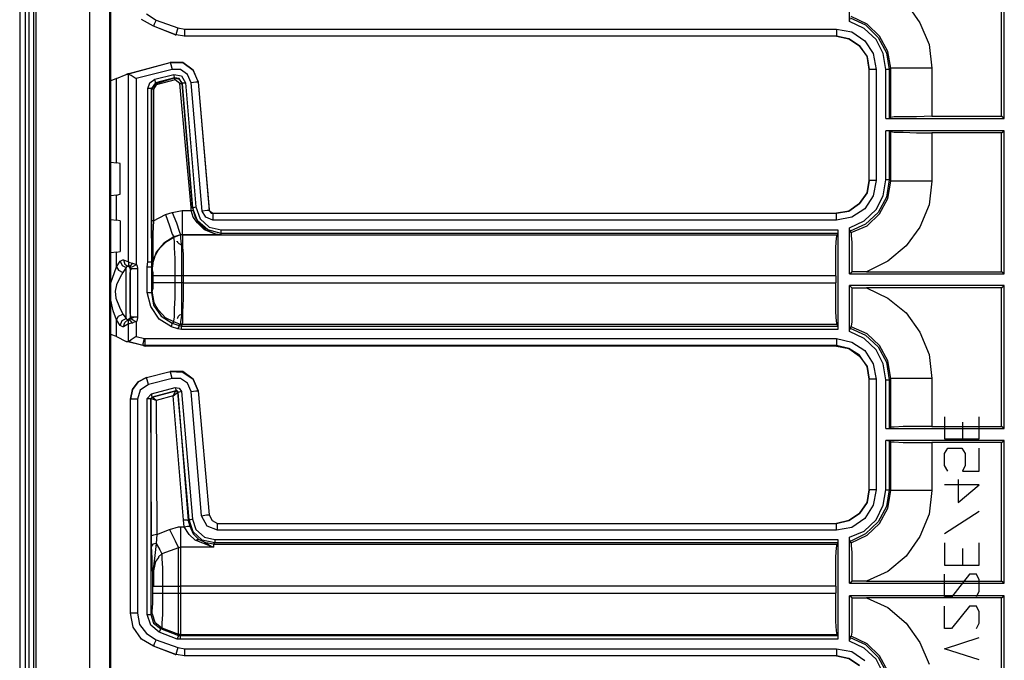
# Model space of a CAD drawing. Extents: x 74 to 114, y -35 to 79.
# Drawn here: x 102 to 108, y -14 to -11 of the extents above; entities that cross this region are included whole.
import ezdxf

# ---------------------------------------------------------------- set-up
doc = ezdxf.new("R2010")
doc.units = 0
doc.header["$MEASUREMENT"] = 0
doc.layers.add('3', color=3, linetype='CONTINUOUS')

msp = doc.modelspace()

# ---------------------------------------------------------------- linework, layer by layer
at = {"layer": '3'}
for p, q in [((102.3099, 6.2701), (102.3099, -35.2299)), ((102.3414, 6.2701), (102.3414, -35.2299)), ((102.3611, 6.2701), (102.3611, -35.2299)), ((102.3887, 6.2701), (102.3887, -35.2299)), ((102.4005, 6.2701), (102.4005, -35.2299)), ((102.7036, 6.2386), (102.7036, -35.2023)), ((102.8178, 6.1284), (102.8178, -35.0882)), ((102.8257, -35.0803), (102.8257, 6.1205)), ((106.9989, -10.6472), (106.9989, -10.3913)), ((107.8729, -11.1945), (107.8729, -10.3913)), ((107.8572, -11.1827), (107.8572, -10.4031)), ((107.3178, -10.5449), (107.3965, -10.6551)), ((103.0265, -10.6039), (103.0816, -10.6393)), ((107.0973, -10.663), (107.0068, -10.6197)), ((103.0658, -10.6748), (102.9989, -10.6354)), ((103.0698, -10.663), (103.0658, -10.6748)), ((103.1879, -10.722), (103.0658, -10.6748)), ((103.1918, -10.722), (103.0658, -10.6748)), ((103.0816, -10.6393), (103.0698, -10.663)), ((103.0816, -10.6393), (103.2036, -10.6827)), ((106.9989, -10.6393), (107.0028, -10.6354)), ((106.9989, -10.6472), (106.9989, -10.6393)), ((107.0816, -10.6866), (106.9989, -10.6472)), ((107.0028, -10.6275), (107.0894, -10.6669)), ((107.0894, -10.6669), (107.1603, -10.7378)), ((107.1682, -10.7299), (107.0973, -10.663)), ((107.3965, -10.6551), (107.4477, -10.7771)), ((103.1879, -10.722), (103.1918, -10.722)), ((103.1957, -10.7102), (103.1918, -10.722)), ((103.243, -10.7299), (103.1918, -10.722)), ((103.2036, -10.6827), (103.1957, -10.7102)), ((103.2036, -10.6827), (103.243, -10.6905)), ((106.9241, -10.7299), (103.2391, -10.7299)), ((103.243, -10.7299), (103.2391, -10.7299)), ((103.243, -10.7181), (103.243, -10.6905)), ((103.243, -10.6905), (106.9241, -10.6905)), ((103.243, -10.7299), (103.243, -10.7181)), ((106.9241, -10.7299), (103.243, -10.7299)), ((106.9241, -10.6905), (106.9241, -10.7181)), ((106.9241, -10.6905), (107.0107, -10.7063)), ((106.9241, -10.7181), (106.9241, -10.7299)), ((106.995, -10.7456), (106.9241, -10.7299)), ((106.9241, -10.7299), (106.995, -10.7456)), ((107.0107, -10.7063), (107.0855, -10.7575)), ((107.1485, -10.7496), (107.0816, -10.6866)), ((107.2154, -10.8165), (107.1682, -10.7299)), ((107.054, -10.785), (106.995, -10.7456)), ((106.995, -10.7456), (107.054, -10.785)), ((107.0973, -10.8441), (107.054, -10.785)), ((107.054, -10.785), (107.0973, -10.848)), ((107.0855, -10.7575), (107.1328, -10.8283)), ((107.1879, -10.8283), (107.1485, -10.7496)), ((107.1603, -10.7378), (107.2076, -10.8244)), ((107.4477, -10.7771), (107.4635, -10.911)), ((107.1091, -10.9189), (107.0973, -10.8441)), ((107.1328, -10.8283), (107.1485, -10.9189)), ((107.2036, -10.9189), (107.1879, -10.8283)), ((107.2076, -10.8244), (107.2233, -10.9189)), ((107.2312, -10.911), (107.2154, -10.8165)), ((102.9123, -10.9464), (103.1603, -10.8795)), ((102.9202, -10.9425), (103.1603, -10.8795)), ((103.1603, -10.8795), (103.1643, -10.8913)), ((103.2312, -10.8795), (103.1603, -10.8795)), ((103.1603, -10.8795), (103.2312, -10.8795)), ((103.1643, -10.8913), (103.1721, -10.9189)), ((103.2902, -10.9228), (103.2312, -10.8795)), ((103.2312, -10.8795), (103.2902, -10.9228)), ((107.0973, -10.848), (107.1091, -10.9189)), ((102.8572, -10.9701), (102.9123, -10.9464)), ((102.9202, -10.9425), (102.9123, -10.9464)), ((102.9241, -10.9425), (102.9202, -10.9425)), ((102.9241, -10.9425), (102.928, -10.9464)), ((102.9241, -12.0055), (102.9241, -10.9425)), ((102.928, -10.9464), (102.9398, -10.9504)), ((102.9398, -10.9504), (102.9517, -10.9582)), ((102.9517, -10.9582), (102.9674, -10.9701)), ((103.1721, -10.9189), (102.9674, -10.9701)), ((103.0737, -10.974), (103.18, -10.9464)), ((103.2194, -10.9189), (103.1721, -10.9189)), ((103.1839, -10.9622), (103.18, -10.9464)), ((103.18, -10.9464), (103.2233, -10.9543)), ((103.2587, -10.9464), (103.2194, -10.9189)), ((103.2233, -10.9543), (103.2469, -10.9937)), ((103.2784, -10.9937), (103.2587, -10.9464)), ((103.3178, -10.9858), (103.2902, -10.9228)), ((103.2902, -10.9228), (103.3178, -10.9897)), ((107.1091, -11.5449), (107.1091, -10.9189)), ((107.1091, -11.5449), (107.1091, -10.9189)), ((107.1209, -10.9189), (107.1091, -10.9189)), ((107.1485, -10.9189), (107.1209, -10.9189)), ((107.1485, -10.9189), (107.1485, -11.5449)), ((107.2154, -10.9189), (107.2036, -10.9189)), ((107.2036, -11.1945), (107.2036, -10.9189)), ((107.2233, -10.9189), (107.2154, -10.9189)), ((107.2312, -10.911), (107.2233, -10.9189)), ((107.2233, -10.9189), (107.2233, -11.1945)), ((107.2312, -11.1905), (107.2312, -10.911)), ((107.2509, -10.911), (107.2312, -10.911)), ((107.302, -10.911), (107.2509, -10.911)), ((107.3769, -10.911), (107.302, -10.911)), ((107.4635, -10.911), (107.3769, -10.911)), ((107.4635, -10.911), (107.4635, -11.1827)), ((102.8572, -10.9701), (102.8257, -10.9819)), ((102.8572, -11.4464), (102.8572, -10.9701)), ((102.9674, -10.9701), (102.9674, -12.0212)), ((103.0343, -11.0252), (103.0461, -10.9937)), ((103.0461, -10.9937), (103.0737, -10.974)), ((103.0776, -10.9937), (103.054, -11.0252)), ((103.054, -11.0291), (103.0816, -10.9976)), ((103.0816, -11.0055), (103.0658, -11.0291)), ((103.0776, -10.9897), (103.0737, -10.974)), ((103.1839, -10.9661), (103.0776, -10.9937)), ((103.0776, -10.9937), (103.0776, -10.9897)), ((103.0776, -10.9937), (103.0816, -10.9976)), ((103.0816, -10.9976), (103.1839, -10.9661)), ((103.1879, -10.9779), (103.0816, -11.0055)), ((103.0816, -11.0055), (103.0816, -10.9976)), ((103.1839, -10.9661), (103.1839, -10.9622)), ((103.1839, -10.9701), (103.1839, -10.9661)), ((103.1839, -10.9661), (103.2115, -10.974)), ((103.2115, -10.9701), (103.1839, -10.9661)), ((103.1879, -10.9779), (103.1839, -10.9701)), ((103.2154, -10.9976), (103.1879, -10.9779)), ((103.2272, -10.9976), (103.2115, -10.9701)), ((103.2115, -10.974), (103.2272, -10.9976)), ((103.2154, -10.9976), (103.2233, -10.9976)), ((103.2784, -11.6984), (103.2154, -10.9976)), ((103.2233, -10.9976), (103.2272, -10.9976)), ((103.2272, -10.9976), (103.2312, -10.9937)), ((103.2272, -10.9976), (103.2863, -11.6984)), ((103.2863, -11.6984), (103.2272, -10.9976)), ((103.2312, -10.9937), (103.2469, -10.9937)), ((103.2469, -10.9937), (103.306, -11.6945)), ((103.306, -10.9897), (103.2784, -10.9937)), ((103.3414, -11.7181), (103.2784, -10.9937)), ((103.3178, -10.9897), (103.306, -10.9897)), ((103.3178, -10.9858), (103.3178, -10.9897)), ((103.3178, -10.9897), (103.3808, -11.7141)), ((103.3178, -10.9897), (103.3808, -11.7102)), ((103.0501, -11.0252), (103.0343, -11.0252)), ((103.0343, -12.0055), (103.0343, -11.0252)), ((103.054, -11.0252), (103.0501, -11.0252)), ((103.054, -11.0252), (103.054, -12.0055)), ((103.054, -11.0291), (103.054, -11.0252)), ((103.058, -11.0291), (103.054, -11.0291)), ((103.054, -11.7732), (103.054, -11.0291)), ((103.0658, -11.0291), (103.058, -11.0291)), ((103.0658, -11.0291), (103.0658, -11.7732)), ((107.2036, -11.1945), (107.8729, -11.1945)), ((107.2036, -11.1945), (107.2233, -11.1945)), ((107.2233, -11.1945), (107.2312, -11.1905)), ((107.2509, -11.1866), (107.2312, -11.1905)), ((107.302, -11.1866), (107.2509, -11.1866)), ((107.3769, -11.1866), (107.302, -11.1866)), ((107.4635, -11.1827), (107.3769, -11.1866)), ((107.4635, -11.1827), (107.8572, -11.1827)), ((107.8729, -11.1945), (107.8572, -11.1827)), ((107.8729, -11.2653), (107.2036, -11.2653)), ((107.2233, -11.2653), (107.2036, -11.2653)), ((107.2036, -11.5409), (107.2036, -11.2653)), ((107.2312, -11.2693), (107.2233, -11.2653)), ((107.2233, -11.2653), (107.2233, -11.5409)), ((107.2312, -11.5488), (107.2312, -11.2693)), ((107.2312, -11.2693), (107.2509, -11.2732)), ((107.2509, -11.2732), (107.302, -11.2732)), ((107.302, -11.2732), (107.3769, -11.2771)), ((107.3769, -11.2771), (107.4635, -11.2771)), ((107.8572, -11.2771), (107.4635, -11.2771)), ((107.4635, -11.2771), (107.4635, -11.5488)), ((107.8572, -11.2771), (107.8729, -11.2653)), ((107.8572, -12.0606), (107.8572, -11.2771)), ((107.8729, -12.0724), (107.8729, -11.2653)), ((102.8257, -11.4425), (102.8572, -11.4464)), ((102.8769, -11.4504), (102.8572, -11.4464)), ((102.8769, -11.6236), (102.8769, -11.4504)), ((107.1091, -11.5449), (107.0973, -11.6157)), ((107.0973, -11.6157), (107.1091, -11.5449)), ((107.1209, -11.5449), (107.1091, -11.5449)), ((107.1485, -11.5449), (107.1209, -11.5449)), ((107.1485, -11.5449), (107.1328, -11.6315)), ((107.1879, -11.6315), (107.2036, -11.5409)), ((107.2154, -11.5409), (107.2036, -11.5409)), ((107.2233, -11.5409), (107.2076, -11.6393)), ((107.2233, -11.5409), (107.2154, -11.5409)), ((107.2154, -11.6472), (107.2312, -11.5488)), ((107.2233, -11.5409), (107.2312, -11.5488)), ((107.2509, -11.5488), (107.2312, -11.5488)), ((107.302, -11.5488), (107.2509, -11.5488)), ((107.3769, -11.5488), (107.302, -11.5488)), ((107.4635, -11.5488), (107.3769, -11.5488)), ((107.4635, -11.5488), (107.4477, -11.6827)), ((102.8572, -11.6275), (102.8769, -11.6236)), ((107.0973, -11.6157), (107.054, -11.6748)), ((107.054, -11.6748), (107.0973, -11.6157)), ((102.8572, -11.6275), (102.8257, -11.6315)), ((102.8572, -11.7693), (102.8572, -11.6275)), ((107.054, -11.6748), (106.995, -11.7181)), ((106.995, -11.7181), (107.054, -11.6748)), ((107.1328, -11.6315), (107.0855, -11.7063)), ((107.1485, -11.7102), (107.1879, -11.6315)), ((107.2076, -11.6393), (107.1603, -11.726)), ((107.1682, -11.7338), (107.2154, -11.6472)), ((103.0658, -11.7732), (103.1328, -11.7378)), ((103.1328, -11.7378), (103.1721, -11.726)), ((103.1328, -11.7378), (103.1564, -11.8008)), ((103.1721, -11.726), (103.2272, -11.7141)), ((103.1721, -11.726), (103.1957, -11.785)), ((103.2272, -11.7141), (103.2272, -11.7811)), ((103.2272, -11.7141), (103.2784, -11.7141)), ((103.2784, -11.6984), (103.2824, -11.6984)), ((103.2784, -11.7141), (103.2784, -11.6984)), ((103.2784, -11.7141), (103.2863, -11.7141)), ((103.2902, -11.7535), (103.2784, -11.7141)), ((103.2824, -11.6984), (103.2863, -11.6984)), ((103.2863, -11.6984), (103.2942, -11.6984)), ((103.3139, -11.7732), (103.2863, -11.6984)), ((103.2863, -11.6984), (103.2902, -11.7141)), ((103.2863, -11.7141), (103.2902, -11.7141)), ((103.2902, -11.7141), (103.302, -11.7535)), ((103.2942, -11.6984), (103.306, -11.6945)), ((103.306, -11.6945), (103.3296, -11.7614)), ((103.369, -11.7141), (103.3414, -11.7181)), ((103.3611, -11.7535), (103.3414, -11.7181)), ((103.3808, -11.7141), (103.369, -11.7141)), ((103.3808, -11.7141), (103.3808, -11.7102)), ((103.3808, -11.7102), (103.3808, -11.7141)), ((103.3808, -11.7141), (103.4005, -11.7299)), ((103.3808, -11.7141), (103.3847, -11.7181)), ((103.3847, -11.7181), (103.3887, -11.726)), ((103.3887, -11.726), (103.3926, -11.7299)), ((103.3926, -11.7299), (103.4005, -11.7299)), ((103.4005, -11.7299), (106.9241, -11.7299)), ((103.4005, -11.7299), (106.9241, -11.7299)), ((103.4005, -11.7299), (103.4005, -11.7417)), ((106.995, -11.7181), (106.9241, -11.7299)), ((106.9241, -11.7299), (106.995, -11.7181)), ((106.9241, -11.7417), (106.9241, -11.7299)), ((107.0855, -11.7063), (107.0107, -11.7535)), ((107.0816, -11.7732), (107.1485, -11.7102)), ((107.1603, -11.726), (107.0894, -11.7929)), ((107.0973, -11.8008), (107.1682, -11.7338)), ((107.4477, -11.6827), (107.3965, -11.8086)), ((102.8257, -11.7653), (102.8572, -11.7693)), ((102.8769, -11.7732), (102.8572, -11.7693)), ((102.8769, -11.7732), (102.8769, -11.9464)), ((103.058, -11.7732), (103.054, -11.7732)), ((103.054, -11.848), (103.054, -11.7732)), ((103.0658, -11.7732), (103.058, -11.7732)), ((103.0658, -11.7732), (103.0619, -11.8441)), ((103.1957, -11.785), (103.2115, -11.8323)), ((103.2272, -11.7811), (103.2272, -11.8323)), ((103.3139, -11.785), (103.2902, -11.7535)), ((103.302, -11.7535), (103.3217, -11.785)), ((103.3729, -11.8244), (103.3139, -11.7732)), ((103.3532, -11.8244), (103.3139, -11.785)), ((103.3217, -11.785), (103.3611, -11.8244)), ((103.3296, -11.7614), (103.3808, -11.8086)), ((103.4005, -11.7693), (103.3611, -11.7535)), ((103.4005, -11.7417), (103.4005, -11.7693)), ((106.9241, -11.7693), (103.4005, -11.7693)), ((106.9241, -11.7693), (106.9241, -11.7417)), ((107.0107, -11.7535), (106.9241, -11.7693)), ((106.9989, -11.8126), (107.0816, -11.7732)), ((107.0894, -11.7929), (107.0028, -11.8323)), ((103.058, -11.9425), (103.054, -11.848)), ((103.0619, -11.8441), (103.0619, -11.9386)), ((103.1564, -11.8008), (103.1721, -11.848)), ((103.1721, -11.848), (103.18, -11.8638)), ((103.2115, -11.8323), (103.2194, -11.8519)), ((103.2272, -11.8323), (103.2272, -11.8519)), ((103.4162, -11.848), (103.3532, -11.8244)), ((103.3611, -11.8244), (103.4202, -11.848)), ((103.4477, -11.8441), (103.3729, -11.8244)), ((103.3808, -11.8086), (103.4477, -11.8244)), ((103.4438, -11.8519), (103.4162, -11.848)), ((103.4202, -11.848), (103.4438, -11.8519)), ((103.4477, -11.8441), (103.4438, -11.8519)), ((103.4477, -11.8362), (103.4477, -11.8244)), ((103.4477, -11.8244), (106.932, -11.8244)), ((103.4477, -11.8441), (103.4477, -11.8362)), ((106.932, -11.8441), (103.4477, -11.8441)), ((106.932, -11.8441), (106.928, -11.8519)), ((106.932, -11.8244), (106.932, -11.8441)), ((106.932, -11.8244), (106.932, -12.3874)), ((106.9989, -11.8165), (106.9989, -11.8126)), ((106.9989, -12.0724), (106.9989, -11.8126)), ((106.9989, -11.8244), (106.9989, -11.8165)), ((107.0028, -11.8283), (106.9989, -11.8244)), ((107.0028, -11.8323), (107.0028, -11.8283)), ((107.0068, -11.8401), (107.0028, -11.8323)), ((107.0068, -11.8401), (107.0973, -11.8008)), ((107.0068, -11.8401), (107.0068, -11.8559)), ((107.3965, -11.8086), (107.3178, -11.9149)), ((103.1249, -11.8992), (103.0816, -11.9504)), ((103.1328, -11.8953), (103.0934, -11.9346)), ((103.18, -11.8638), (103.1249, -11.8992)), ((103.18, -11.8677), (103.1328, -11.8953)), ((103.2194, -11.8519), (103.18, -11.8638)), ((103.2194, -11.8519), (103.18, -11.8677)), ((103.18, -11.8677), (103.18, -11.8638)), ((103.1839, -11.8874), (103.18, -11.8677)), ((103.1839, -11.9267), (103.1839, -11.8874)), ((103.1997, -11.8913), (103.1997, -11.8874)), ((103.2036, -11.8913), (103.1997, -11.8913)), ((103.2036, -11.8953), (103.2036, -11.8913)), ((103.2115, -11.9031), (103.2036, -11.8953)), ((103.2194, -11.9071), (103.2115, -11.9031)), ((103.2272, -11.8519), (103.2194, -11.8519)), ((103.2272, -11.8519), (103.2194, -11.8519)), ((103.2233, -11.8519), (103.2194, -11.8519)), ((103.2194, -11.8519), (103.2194, -11.8716)), ((103.2194, -11.8716), (103.2233, -11.9228)), ((103.2272, -11.8519), (103.2233, -11.8519)), ((103.2272, -11.8519), (106.928, -11.8519)), ((103.2312, -11.8519), (103.2272, -11.8519)), ((103.4438, -11.8519), (103.2272, -11.8519)), ((103.2312, -11.8716), (103.2312, -11.8519)), ((103.2312, -11.9228), (103.2312, -11.8716)), ((106.9202, -11.9228), (106.9241, -11.8716)), ((106.9241, -11.8716), (106.928, -11.8519)), ((107.0068, -11.8559), (107.0107, -11.8953)), ((107.0107, -11.8953), (107.0107, -11.9543)), ((102.8572, -11.9504), (102.8257, -11.9543)), ((102.8572, -11.9504), (102.8769, -11.9464)), ((102.8572, -12.033), (102.8572, -11.9504)), ((103.058, -12.0055), (103.058, -11.9425)), ((103.0619, -11.9386), (103.0619, -12.0055)), ((103.0816, -11.9504), (103.0619, -12.0094)), ((103.0934, -11.9346), (103.0658, -11.9858)), ((103.1879, -11.9858), (103.1839, -11.9267)), ((103.2272, -11.911), (103.2194, -11.9071)), ((103.2233, -11.9228), (103.2233, -11.9622)), ((103.2312, -11.911), (103.2272, -11.911)), ((103.2351, -11.9622), (103.2312, -11.9228)), ((106.9202, -11.9976), (106.9202, -11.9228)), ((107.0107, -11.9543), (107.0107, -12.0291)), ((107.3178, -11.9149), (107.2154, -12.0016)), ((102.8572, -12.033), (102.8769, -12.0016)), ((102.8769, -12.0016), (102.8926, -11.9937)), ((102.8769, -12.0016), (102.8887, -12.0252)), ((102.8926, -11.9937), (102.8965, -11.9937)), ((102.8965, -11.9937), (102.9044, -12.0173)), ((102.8965, -11.9937), (102.9241, -12.0055)), ((102.9241, -12.0055), (102.9241, -12.0212)), ((102.9241, -12.0055), (102.932, -12.0094)), ((102.932, -12.0094), (102.9477, -12.0134)), ((102.9477, -12.0134), (102.9359, -12.0252)), ((102.9477, -12.0134), (102.9635, -12.0173)), ((103.0304, -12.033), (103.0343, -12.0055)), ((103.0343, -12.0055), (103.0383, -12.0055)), ((103.0383, -12.0055), (103.0461, -12.0055)), ((103.0461, -12.0055), (103.0501, -12.0055)), ((103.0501, -12.0055), (103.054, -12.0055)), ((103.054, -12.0055), (103.0619, -12.0134)), ((103.054, -12.0055), (103.054, -12.033)), ((103.0658, -11.9858), (103.058, -12.0409)), ((103.0619, -12.0094), (103.058, -12.0055)), ((103.0619, -12.0055), (103.0619, -12.0094)), ((103.0619, -12.0134), (103.0619, -12.0094)), ((103.0619, -12.0094), (103.0619, -12.0134)), ((103.1879, -12.0567), (103.1879, -11.9858)), ((103.2233, -11.9622), (103.2233, -12.0252)), ((103.2351, -12.0252), (103.2351, -11.9622)), ((106.9202, -12.0842), (106.9202, -11.9976)), ((107.2154, -12.0016), (107.0934, -12.0606)), ((102.8257, -12.1236), (102.8454, -12.0645)), ((102.8454, -12.0645), (102.8572, -12.033)), ((102.8572, -12.033), (102.869, -12.0527)), ((102.869, -12.0527), (102.8926, -12.0645)), ((102.8926, -12.0645), (102.8769, -12.0921)), ((102.8887, -12.0252), (102.9123, -12.037)), ((102.9123, -12.037), (102.8926, -12.0645)), ((102.9044, -12.0173), (102.9202, -12.0291)), ((102.9202, -12.0291), (102.9123, -12.037)), ((102.9123, -12.0803), (102.9123, -12.037)), ((102.932, -12.037), (102.9202, -12.0291)), ((102.932, -12.033), (102.9202, -12.0291)), ((102.9241, -12.0212), (102.932, -12.033)), ((102.9359, -12.0252), (102.932, -12.037)), ((102.932, -12.037), (102.932, -12.033)), ((102.9359, -12.0488), (102.932, -12.037)), ((102.9359, -12.0409), (102.932, -12.037)), ((102.9359, -12.037), (102.932, -12.037)), ((102.9359, -12.0488), (102.932, -12.0685)), ((102.932, -12.0685), (102.932, -12.1157)), ((102.9477, -12.033), (102.9359, -12.037)), ((102.9359, -12.0409), (102.9359, -12.037)), ((102.9359, -12.0488), (102.9359, -12.0409)), ((102.9398, -12.0449), (102.9359, -12.0409)), ((102.9477, -12.0449), (102.9359, -12.0488)), ((102.9359, -12.3165), (102.9359, -12.0488)), ((102.9477, -12.0449), (102.9398, -12.0449)), ((102.9674, -12.0212), (102.9477, -12.033)), ((102.9595, -12.0449), (102.9477, -12.0449)), ((102.9753, -12.0449), (102.9477, -12.0449)), ((102.9753, -12.0449), (102.9595, -12.0449)), ((102.9635, -12.0173), (102.9674, -12.0212)), ((102.9674, -12.0212), (102.9713, -12.0212)), ((102.9713, -12.0212), (102.9753, -12.0409)), ((102.9753, -12.0409), (102.9753, -12.0449)), ((102.9753, -12.0449), (102.9753, -12.3165)), ((103.0304, -12.033), (103.0461, -12.033)), ((103.0304, -12.1787), (103.0304, -12.033)), ((103.0461, -12.033), (103.054, -12.033)), ((103.054, -12.033), (103.054, -12.1787)), ((103.054, -12.033), (103.058, -12.0409)), ((103.058, -12.0409), (103.058, -12.0449)), ((103.058, -12.0449), (103.058, -12.0527)), ((103.058, -12.0527), (103.0619, -12.0645)), ((103.0619, -12.0645), (103.0619, -12.0803)), ((103.1879, -12.0842), (103.1879, -12.0567)), ((103.2233, -12.0252), (103.2233, -12.0842)), ((103.2351, -12.0842), (103.2351, -12.0252)), ((106.9989, -12.0724), (107.0107, -12.0606)), ((107.0107, -12.0291), (107.0107, -12.0606)), ((107.0934, -12.0606), (107.0107, -12.0606)), ((107.0934, -12.0606), (107.8572, -12.0606)), ((107.8729, -12.0724), (107.8572, -12.0606)), ((102.8257, -12.1433), (102.8257, -12.1236)), ((102.8769, -12.0921), (102.8572, -12.1354)), ((102.9123, -12.1433), (102.9123, -12.0803)), ((102.932, -12.1157), (102.932, -12.1827)), ((103.0619, -12.0803), (103.0619, -12.0842)), ((103.0619, -12.0842), (103.0619, -12.1236)), ((103.0698, -12.0842), (103.0619, -12.0842)), ((103.0698, -12.1236), (103.0619, -12.1236)), ((103.0619, -12.1236), (103.0619, -12.1393)), ((103.0973, -12.0842), (103.0698, -12.0842)), ((103.0973, -12.1236), (103.0698, -12.1236)), ((103.1367, -12.0842), (103.0973, -12.0842)), ((103.1367, -12.1236), (103.0973, -12.1236)), ((103.1879, -12.0842), (103.1367, -12.0842)), ((103.1879, -12.1236), (103.1367, -12.1236)), ((103.2233, -12.0842), (103.1879, -12.0842)), ((103.1879, -12.1236), (103.1879, -12.0842)), ((103.2233, -12.1236), (103.1879, -12.1236)), ((103.1879, -12.2102), (103.1879, -12.1236)), ((103.2233, -12.0842), (103.2233, -12.1236)), ((103.2351, -12.0842), (103.2233, -12.0842)), ((103.2351, -12.1236), (103.2233, -12.1236)), ((103.2233, -12.1236), (103.2233, -12.1354)), ((106.9202, -12.0842), (103.2351, -12.0842)), ((103.2351, -12.1236), (103.2351, -12.0842)), ((103.2351, -12.1236), (106.9202, -12.1236)), ((103.2351, -12.1354), (103.2351, -12.1236)), ((106.9202, -12.0842), (106.9202, -12.1236)), ((106.9202, -12.2141), (106.9202, -12.1236)), ((106.9989, -12.0724), (107.8729, -12.0724)), ((102.8572, -12.1354), (102.8493, -12.1708)), ((102.8493, -12.1708), (102.8532, -12.2102)), ((102.9123, -12.2181), (102.9123, -12.1433)), ((102.932, -12.1827), (102.932, -12.2456)), ((103.0304, -12.1787), (103.0461, -12.1787)), ((103.0501, -12.2575), (103.0304, -12.1787)), ((103.0461, -12.1787), (103.054, -12.1787)), ((103.058, -12.1708), (103.054, -12.1787)), ((103.054, -12.1787), (103.0658, -12.2496)), ((103.0619, -12.1551), (103.058, -12.1669)), ((103.058, -12.1669), (103.058, -12.1708)), ((103.0698, -12.2338), (103.058, -12.1708)), ((103.0619, -12.1393), (103.0619, -12.1433)), ((103.0619, -12.1433), (103.0619, -12.1551)), ((103.2233, -12.1354), (103.2233, -12.2102)), ((103.2351, -12.2141), (103.2351, -12.1354)), ((107.8729, -12.1393), (106.9989, -12.1393)), ((107.0107, -12.1512), (106.9989, -12.1393)), ((106.9989, -12.3992), (106.9989, -12.1393)), ((107.0107, -12.1512), (107.0934, -12.1512)), ((107.0107, -12.1512), (107.0107, -12.2299)), ((107.8572, -12.1512), (107.0934, -12.1512)), ((107.0934, -12.1512), (107.2154, -12.2102)), ((107.8572, -12.1512), (107.8729, -12.1393)), ((107.8572, -12.9346), (107.8572, -12.1512)), ((107.8729, -12.9464), (107.8729, -12.1393)), ((102.8375, -12.2811), (102.8257, -12.222)), ((102.8532, -12.2102), (102.8729, -12.2614)), ((102.9123, -12.285), (102.9123, -12.2181)), ((103.0816, -12.2575), (103.0698, -12.2338)), ((103.1839, -12.2693), (103.1879, -12.2102)), ((103.2233, -12.2102), (103.2233, -12.289)), ((103.2312, -12.289), (103.2351, -12.2141)), ((106.9202, -12.289), (106.9202, -12.2141)), ((107.0107, -12.2299), (107.0107, -12.2968)), ((107.2154, -12.2102), (107.3178, -12.2929)), ((102.8572, -12.3323), (102.8375, -12.2811)), ((102.8729, -12.2614), (102.8926, -12.3008)), ((102.9123, -12.3244), (102.9123, -12.285)), ((102.932, -12.2456), (102.932, -12.2929)), ((102.932, -12.2929), (102.9359, -12.3126)), ((103.0973, -12.3283), (103.0501, -12.2575)), ((103.0658, -12.2496), (103.1091, -12.3126)), ((103.0934, -12.2771), (103.0816, -12.2575)), ((103.1328, -12.3204), (103.0934, -12.2771)), ((103.1839, -12.3165), (103.1839, -12.2693)), ((103.2233, -12.289), (103.2233, -12.3086)), ((103.2312, -12.3126), (103.2312, -12.289)), ((106.9241, -12.3401), (106.9202, -12.289)), ((107.3178, -12.2929), (107.3965, -12.4031)), ((102.8572, -12.3323), (102.869, -12.3126)), ((102.8572, -12.4267), (102.8572, -12.3323)), ((102.8769, -12.3638), (102.8572, -12.3323)), ((102.869, -12.3126), (102.8926, -12.3008)), ((102.8769, -12.3638), (102.8887, -12.3362)), ((102.8887, -12.3362), (102.9123, -12.3244)), ((102.8926, -12.3008), (102.9123, -12.3244)), ((102.8965, -12.3716), (102.9044, -12.348)), ((102.9044, -12.348), (102.9202, -12.3323)), ((102.9123, -12.3244), (102.9202, -12.3323)), ((102.932, -12.3244), (102.9202, -12.3323)), ((102.9202, -12.3323), (102.932, -12.3283)), ((102.9241, -12.3401), (102.932, -12.3283)), ((102.9241, -12.3559), (102.9241, -12.3401)), ((102.9359, -12.3126), (102.932, -12.3244)), ((102.9359, -12.3204), (102.932, -12.3283)), ((102.932, -12.3283), (102.932, -12.3244)), ((102.932, -12.3244), (102.9359, -12.3244)), ((102.9359, -12.3362), (102.932, -12.3283)), ((102.9359, -12.3126), (102.9359, -12.3165)), ((102.9359, -12.3165), (102.9359, -12.3204)), ((102.9359, -12.3165), (102.9477, -12.3165)), ((102.9359, -12.3244), (102.9359, -12.3204)), ((102.9359, -12.3204), (102.9398, -12.3204)), ((102.9477, -12.3323), (102.9359, -12.3244)), ((102.9477, -12.3519), (102.9359, -12.3362)), ((102.9398, -12.3204), (102.9477, -12.3204)), ((102.9477, -12.3204), (102.9595, -12.3165)), ((102.9477, -12.3165), (102.9753, -12.3165)), ((102.9674, -12.3441), (102.9477, -12.3323)), ((102.9517, -12.348), (102.9477, -12.3519)), ((102.9674, -12.3441), (102.9517, -12.348)), ((102.9595, -12.3165), (102.9753, -12.3165)), ((102.9713, -12.3401), (102.9674, -12.3441)), ((102.9674, -12.3441), (102.9674, -12.4267)), ((102.9753, -12.3204), (102.9713, -12.3401)), ((102.9753, -12.3165), (102.9753, -12.3204)), ((103.1682, -12.3716), (103.0973, -12.3283)), ((103.1091, -12.3126), (103.1721, -12.3519)), ((103.18, -12.3441), (103.1328, -12.3204)), ((103.1721, -12.3519), (103.18, -12.3441)), ((103.18, -12.3401), (103.1839, -12.3165)), ((103.18, -12.3441), (103.18, -12.3401)), ((103.2194, -12.3598), (103.18, -12.3441)), ((103.1997, -12.3244), (103.2036, -12.3204)), ((103.2036, -12.3204), (103.2076, -12.3126)), ((103.2076, -12.3126), (103.2154, -12.3047)), ((103.2154, -12.3047), (103.2272, -12.3008)), ((103.2233, -12.3086), (103.2194, -12.3441)), ((103.2194, -12.3441), (103.2194, -12.3598)), ((103.2272, -12.3008), (103.2312, -12.3008)), ((103.2272, -12.3598), (103.2312, -12.348)), ((103.2312, -12.348), (103.2312, -12.3126)), ((106.928, -12.3598), (106.9241, -12.3401)), ((107.0107, -12.3441), (107.0068, -12.3677)), ((107.0107, -12.2968), (107.0107, -12.3441)), ((102.8926, -12.3716), (102.8769, -12.3638)), ((102.8965, -12.3716), (102.8926, -12.3716)), ((102.9241, -12.3559), (102.8965, -12.3716)), ((102.928, -12.3559), (102.9241, -12.3559)), ((102.9241, -12.4543), (102.9241, -12.3559)), ((102.9398, -12.3519), (102.928, -12.3559)), ((102.9477, -12.3519), (102.9398, -12.3519)), ((103.1682, -12.3716), (103.1721, -12.3559)), ((103.2036, -12.3834), (103.1682, -12.3716)), ((103.1721, -12.3519), (103.2115, -12.3638)), ((103.1721, -12.3559), (103.1721, -12.3519)), ((103.2036, -12.3834), (103.2115, -12.3716)), ((103.2233, -12.3874), (103.2036, -12.3834)), ((103.2194, -12.3598), (103.2115, -12.3638)), ((103.2115, -12.3638), (103.2233, -12.3677)), ((103.2115, -12.3716), (103.2115, -12.3638)), ((103.2272, -12.3598), (103.2194, -12.3598)), ((103.2233, -12.3598), (103.2194, -12.3598)), ((103.2233, -12.3677), (103.2272, -12.3598)), ((103.2272, -12.3598), (103.2233, -12.3598)), ((103.2233, -12.3716), (103.2233, -12.3677)), ((103.2233, -12.3677), (106.932, -12.3677)), ((103.2233, -12.3874), (103.2233, -12.3716)), ((106.932, -12.3874), (103.2233, -12.3874)), ((106.928, -12.3598), (103.2272, -12.3598)), ((106.932, -12.3677), (106.928, -12.3598)), ((106.932, -12.3677), (106.932, -12.3874)), ((106.9989, -12.3913), (107.0028, -12.3834)), ((106.9989, -12.3992), (106.9989, -12.3913)), ((107.0816, -12.4386), (106.9989, -12.3992)), ((107.0028, -12.3795), (107.0068, -12.3716)), ((107.0028, -12.3795), (107.0894, -12.4189)), ((107.0028, -12.3834), (107.0028, -12.3795)), ((107.0068, -12.3677), (107.0068, -12.3716)), ((107.0973, -12.411), (107.0068, -12.3716)), ((107.3965, -12.4031), (107.4477, -12.5291)), ((102.8572, -12.4267), (102.8257, -12.4149)), ((102.8572, -12.4267), (102.9123, -12.4543)), ((103.0068, -12.4779), (102.9123, -12.4543)), ((102.9123, -12.4543), (102.9202, -12.4543)), ((103.0068, -12.4779), (102.9202, -12.4543)), ((102.9202, -12.4543), (102.9241, -12.4543)), ((102.928, -12.4543), (102.9241, -12.4543)), ((102.9398, -12.4464), (102.928, -12.4543)), ((102.9517, -12.4386), (102.9398, -12.4464)), ((102.9674, -12.4267), (102.9517, -12.4386)), ((102.9674, -12.4267), (103.0146, -12.4386)), ((103.0068, -12.4661), (103.0146, -12.4386)), ((103.0146, -12.4386), (103.0186, -12.4386)), ((103.0186, -12.4661), (103.0186, -12.4386)), ((103.0186, -12.4386), (106.9241, -12.4386)), ((106.9241, -12.4386), (106.9241, -12.4661)), ((106.9241, -12.4386), (107.0107, -12.4582)), ((107.0107, -12.4582), (107.0855, -12.5055)), ((107.1485, -12.5016), (107.0816, -12.4386)), ((107.0894, -12.4189), (107.1603, -12.4858)), ((107.1682, -12.4779), (107.0973, -12.411)), ((103.0068, -12.4779), (103.0068, -12.4661)), ((103.0068, -12.4779), (103.0186, -12.4819)), ((103.0186, -12.4779), (103.0068, -12.4779)), ((103.0186, -12.4779), (103.0186, -12.4661)), ((106.9241, -12.4779), (103.0186, -12.4779)), ((103.0186, -12.4779), (103.0186, -12.4819)), ((103.2272, -12.4819), (103.0186, -12.4819)), ((106.9241, -12.4819), (103.2272, -12.4819)), ((106.9241, -12.4661), (106.9241, -12.4779)), ((106.995, -12.4937), (106.9241, -12.4779)), ((106.9241, -12.4819), (106.9241, -12.4779)), ((106.9241, -12.4819), (106.995, -12.4937)), ((106.995, -12.4937), (107.054, -12.537)), ((107.054, -12.533), (106.995, -12.4937)), ((107.0855, -12.5055), (107.1328, -12.5803)), ((107.1879, -12.5803), (107.1485, -12.5016)), ((107.1603, -12.4858), (107.2076, -12.5724)), ((107.2154, -12.5645), (107.1682, -12.4779)), ((107.0973, -12.596), (107.054, -12.533)), ((107.054, -12.537), (107.0973, -12.596)), ((107.2312, -12.663), (107.2154, -12.5645)), ((107.4477, -12.5291), (107.4635, -12.663)), ((103.0265, -12.659), (103.1603, -12.6236)), ((103.0265, -12.659), (103.1603, -12.6236)), ((103.1643, -12.6354), (103.1603, -12.6236)), ((103.2312, -12.6236), (103.1603, -12.6236)), ((103.1603, -12.6236), (103.2312, -12.6275)), ((103.2902, -12.6669), (103.2312, -12.6236)), ((103.2312, -12.6275), (103.2902, -12.6669)), ((107.0973, -12.596), (107.1091, -12.6669)), ((107.1091, -12.6669), (107.0973, -12.596)), ((107.1328, -12.5803), (107.1485, -12.6669)), ((107.2036, -12.6708), (107.1879, -12.5803)), ((107.2076, -12.5724), (107.2233, -12.6708)), ((102.9792, -12.6827), (102.9477, -12.726)), ((102.9477, -12.726), (102.9792, -12.6827)), ((103.0265, -12.659), (102.9792, -12.6827)), ((102.9792, -12.6827), (103.0265, -12.659)), ((103.0304, -12.6708), (103.0265, -12.659)), ((103.0383, -12.6984), (103.0304, -12.6708)), ((103.1721, -12.663), (103.0383, -12.6984)), ((103.1721, -12.663), (103.1643, -12.6354)), ((103.2194, -12.663), (103.1721, -12.663)), ((103.2587, -12.6905), (103.2194, -12.663)), ((103.2902, -12.6669), (103.3178, -12.7338)), ((103.3178, -12.7338), (103.2902, -12.6669)), ((107.1091, -13.2929), (107.1091, -12.6669)), ((107.1091, -13.2929), (107.1091, -12.6669)), ((107.1209, -12.6669), (107.1091, -12.6669)), ((107.1485, -12.6669), (107.1209, -12.6669)), ((107.1485, -12.6669), (107.1485, -13.2929)), ((107.2036, -12.6708), (107.2154, -12.6708)), ((107.2036, -12.9464), (107.2036, -12.6708)), ((107.2154, -12.6708), (107.2233, -12.6708)), ((107.2312, -12.663), (107.2233, -12.6708)), ((107.2233, -12.6708), (107.2233, -12.9464)), ((107.2312, -12.9386), (107.2312, -12.663)), ((107.2509, -12.663), (107.2312, -12.663)), ((107.302, -12.663), (107.2509, -12.663)), ((107.3769, -12.663), (107.302, -12.663)), ((107.4635, -12.663), (107.3769, -12.663)), ((107.4635, -12.663), (107.4635, -12.9346)), ((102.9477, -12.726), (102.9359, -12.7811)), ((102.9359, -12.7811), (102.9477, -12.726)), ((102.991, -12.7299), (102.9753, -12.7811)), ((103.0383, -12.6984), (102.991, -12.7299)), ((103.054, -12.7496), (103.1879, -12.7141)), ((103.058, -12.7693), (103.1918, -12.7338)), ((103.1918, -12.7338), (103.058, -12.7693)), ((103.1761, -12.7614), (103.1918, -12.7338)), ((103.1879, -12.7141), (103.1918, -12.726)), ((103.1879, -12.7141), (103.2115, -12.7181)), ((103.1918, -12.726), (103.1918, -12.7338)), ((103.1997, -12.7338), (103.1918, -12.7338)), ((103.1918, -12.7338), (103.1997, -12.7338)), ((103.2036, -12.7417), (103.1918, -12.7338)), ((103.2036, -12.7417), (103.1997, -12.7338)), ((103.1997, -12.7338), (103.2036, -12.7417)), ((103.2115, -12.7181), (103.2233, -12.7378)), ((103.2233, -12.7378), (103.2115, -12.7417)), ((103.2233, -12.7378), (103.2863, -13.4582)), ((103.2784, -12.7378), (103.2587, -12.6905)), ((103.2784, -12.7378), (103.306, -12.7338)), ((103.3375, -13.4386), (103.2784, -12.7378)), ((103.306, -12.7338), (103.3178, -12.7338)), ((103.3178, -12.7338), (103.3808, -13.4346)), ((103.3178, -12.7338), (103.3808, -13.4346)), ((102.9359, -13.9897), (102.9359, -12.7811)), ((102.9359, -13.9897), (102.9359, -12.7811)), ((102.9477, -12.7811), (102.9359, -12.7811)), ((102.9753, -12.7811), (102.9477, -12.7811)), ((102.9753, -12.7811), (102.9753, -13.9897)), ((103.0304, -12.7771), (103.054, -12.7496)), ((103.0304, -12.7771), (103.0422, -12.7771)), ((103.0304, -13.9976), (103.0304, -12.7771)), ((103.0422, -12.7771), (103.0501, -12.7771)), ((103.058, -12.7693), (103.0501, -12.7771)), ((103.054, -12.7732), (103.0501, -12.7771)), ((103.0501, -12.7771), (103.054, -12.7732)), ((103.0816, -12.789), (103.0501, -12.7771)), ((103.054, -13.5527), (103.0501, -12.7771)), ((103.0501, -12.7771), (103.0501, -13.9976)), ((103.054, -12.7496), (103.054, -12.7614)), ((103.054, -12.7614), (103.058, -12.7693)), ((103.058, -12.7693), (103.054, -12.7732)), ((103.054, -12.7732), (103.058, -12.7693)), ((103.0816, -12.789), (103.058, -12.7693)), ((103.1761, -12.7614), (103.0816, -12.789)), ((103.0816, -12.789), (103.0855, -13.5449)), ((103.1761, -12.7614), (103.2036, -12.7417)), ((103.2351, -13.4622), (103.1761, -12.7614)), ((103.2115, -12.7417), (103.2036, -12.7417)), ((103.2036, -12.7417), (103.2627, -13.4661)), ((103.2666, -13.4622), (103.2036, -12.7417)), ((107.5343, -12.8795), (107.5343, -13.0055)), ((107.7312, -13.0055), (107.7312, -12.8795)), ((107.2036, -12.9464), (107.8729, -12.9464)), ((107.2036, -12.9464), (107.2233, -12.9464)), ((107.2233, -12.9464), (107.2312, -12.9386)), ((107.2509, -12.9386), (107.2312, -12.9386)), ((107.302, -12.9346), (107.2509, -12.9386)), ((107.3769, -12.9346), (107.302, -12.9346)), ((107.4635, -12.9346), (107.3769, -12.9346)), ((107.4635, -12.9346), (107.8572, -12.9346)), ((107.6367, -12.911), (107.6367, -13.0055)), ((107.8729, -12.9464), (107.8572, -12.9346)), ((107.8729, -13.0134), (107.2036, -13.0134)), ((107.2233, -13.0173), (107.2036, -13.0134)), ((107.2036, -13.2929), (107.2036, -13.0134)), ((107.2312, -13.0212), (107.2233, -13.0173)), ((107.2233, -13.0173), (107.2233, -13.2929)), ((107.5343, -13.0055), (107.7312, -13.0055)), ((107.8572, -13.0252), (107.8729, -13.0134)), ((107.8729, -13.8204), (107.8729, -13.0134)), ((107.2312, -13.2968), (107.2312, -13.0212)), ((107.2312, -13.0212), (107.2509, -13.0212)), ((107.2509, -13.0212), (107.302, -13.0252)), ((107.302, -13.0252), (107.3769, -13.0252)), ((107.3769, -13.0252), (107.4635, -13.0252)), ((107.8572, -13.0252), (107.4635, -13.0252)), ((107.4635, -13.0252), (107.4635, -13.2968)), ((107.5343, -13.0882), (107.554, -13.0567)), ((107.554, -13.0567), (107.6328, -13.0567)), ((107.6328, -13.0567), (107.6524, -13.0882)), ((107.7312, -13.1866), (107.7312, -13.0567)), ((107.8572, -13.8086), (107.8572, -13.0252)), ((107.5343, -13.1551), (107.5343, -13.0882)), ((107.6524, -13.0882), (107.6524, -13.1551)), ((107.554, -13.1866), (107.5343, -13.1551)), ((107.6524, -13.1551), (107.6367, -13.1866)), ((107.6131, -13.2338), (107.6131, -13.3638)), ((107.6367, -13.1866), (107.7312, -13.1866)), ((107.0973, -13.3638), (107.1091, -13.2929)), ((107.1091, -13.2929), (107.0973, -13.3638)), ((107.1209, -13.2929), (107.1091, -13.2929)), ((107.1485, -13.2929), (107.1209, -13.2929)), ((107.1485, -13.2929), (107.1328, -13.3795)), ((107.1879, -13.3795), (107.2036, -13.2929)), ((107.2036, -13.2929), (107.2154, -13.2929)), ((107.2233, -13.2929), (107.2076, -13.3874)), ((107.2154, -13.2929), (107.2233, -13.2929)), ((107.2233, -13.2929), (107.2312, -13.2968)), ((107.7312, -13.2653), (107.5343, -13.2653)), ((107.6131, -13.3638), (107.7312, -13.2653)), ((107.2154, -13.3953), (107.2312, -13.2968)), ((107.2509, -13.2968), (107.2312, -13.2968)), ((107.302, -13.2968), (107.2509, -13.2968)), ((107.3769, -13.2968), (107.302, -13.2968)), ((107.4635, -13.2968), (107.3769, -13.2968)), ((107.4635, -13.2968), (107.4477, -13.4307)), ((107.054, -13.4267), (107.0973, -13.3638)), ((107.0973, -13.3638), (107.054, -13.4267)), ((107.1328, -13.3795), (107.0855, -13.4543)), ((107.1485, -13.4622), (107.1879, -13.3795)), ((107.2076, -13.3874), (107.1603, -13.474)), ((107.1682, -13.4819), (107.2154, -13.3953)), ((103.2351, -13.4622), (103.2548, -13.4622)), ((103.2391, -13.5016), (103.2351, -13.4622)), ((103.2548, -13.4622), (103.2627, -13.4661)), ((103.2627, -13.4661), (103.2666, -13.4622)), ((103.2902, -13.5291), (103.2666, -13.4622)), ((103.2745, -13.4622), (103.2666, -13.4622)), ((103.2863, -13.4582), (103.2745, -13.4622)), ((103.2863, -13.4582), (103.306, -13.5173)), ((103.3375, -13.4386), (103.365, -13.4346)), ((103.369, -13.4976), (103.3375, -13.4386)), ((103.365, -13.4346), (103.3808, -13.4346)), ((103.3808, -13.4346), (103.3965, -13.4661)), ((103.3808, -13.4346), (103.3965, -13.4661)), ((107.054, -13.4267), (106.995, -13.4661)), ((106.995, -13.4661), (107.054, -13.4267)), ((107.0855, -13.4543), (107.0107, -13.5055)), ((107.0816, -13.5252), (107.1485, -13.4622)), ((107.4477, -13.4307), (107.3965, -13.5567)), ((107.7312, -13.4149), (107.5343, -13.5409)), ((103.0855, -13.5449), (103.1564, -13.5173)), ((103.1564, -13.5173), (103.2076, -13.5016)), ((103.1564, -13.5173), (103.1879, -13.5803)), ((103.2076, -13.5016), (103.2194, -13.5016)), ((103.2194, -13.5016), (103.2194, -13.5724)), ((103.2194, -13.5016), (103.2391, -13.5016)), ((103.2391, -13.5016), (103.2587, -13.4976)), ((103.2666, -13.5449), (103.2391, -13.5016)), ((103.2587, -13.4976), (103.2706, -13.4976)), ((103.2627, -13.4661), (103.2706, -13.4976)), ((103.2706, -13.4976), (103.2902, -13.5409)), ((103.306, -13.5173), (103.3532, -13.5606)), ((103.428, -13.5212), (103.369, -13.4976)), ((103.3965, -13.4661), (103.428, -13.4819)), ((103.3965, -13.4661), (103.428, -13.4819)), ((103.428, -13.4819), (106.9241, -13.4819)), ((103.428, -13.4819), (106.9241, -13.4819)), ((103.428, -13.4937), (103.428, -13.4819)), ((103.428, -13.5212), (103.428, -13.4937)), ((106.995, -13.4661), (106.9241, -13.4819)), ((106.9241, -13.4819), (106.995, -13.4661)), ((106.9241, -13.4937), (106.9241, -13.4819)), ((106.9241, -13.5212), (106.9241, -13.4937)), ((107.0107, -13.5055), (106.9241, -13.5212)), ((107.1603, -13.474), (107.0894, -13.5409)), ((107.0973, -13.5488), (107.1682, -13.4819)), ((103.0658, -13.5488), (103.054, -13.5527)), ((103.054, -13.6118), (103.054, -13.5527)), ((103.0855, -13.5449), (103.0658, -13.5488)), ((103.0855, -13.5449), (103.0816, -13.596)), ((103.2194, -13.5724), (103.2194, -13.6157)), ((103.302, -13.5764), (103.2666, -13.5449)), ((103.3414, -13.5764), (103.2902, -13.5291)), ((103.2902, -13.5409), (103.3217, -13.5724)), ((103.302, -13.5764), (103.3139, -13.5724)), ((103.3139, -13.5724), (103.3217, -13.5724)), ((103.3611, -13.5921), (103.3217, -13.5724)), ((103.3532, -13.5606), (103.4123, -13.5724)), ((103.4123, -13.5724), (103.4123, -13.5882)), ((103.4123, -13.5724), (106.932, -13.5724)), ((106.9241, -13.5212), (103.428, -13.5212)), ((106.932, -13.5724), (106.932, -13.5921)), ((106.932, -13.5724), (106.932, -14.1354)), ((106.9989, -13.5606), (107.0816, -13.5252)), ((106.9989, -13.5685), (106.9989, -13.5606)), ((106.9989, -13.8204), (106.9989, -13.5606)), ((106.9989, -13.5724), (106.9989, -13.5685)), ((107.0028, -13.5803), (106.9989, -13.5724)), ((107.0894, -13.5409), (107.0028, -13.5842)), ((107.0068, -13.5921), (107.0973, -13.5488)), ((107.3965, -13.5567), (107.3178, -13.6669)), ((103.0619, -13.6), (103.054, -13.6118)), ((103.058, -13.6787), (103.054, -13.6118)), ((103.0816, -13.596), (103.0619, -13.6)), ((103.0816, -13.596), (103.0737, -13.663)), ((103.0816, -13.596), (103.1013, -13.6315)), ((103.2076, -13.6197), (103.1131, -13.6551)), ((103.1879, -13.5803), (103.2076, -13.6197)), ((103.2115, -13.6197), (103.2076, -13.6197)), ((103.2076, -13.6708), (103.2076, -13.6197)), ((103.2194, -13.6157), (103.2115, -13.6197)), ((103.4044, -13.6157), (103.2194, -13.6157)), ((103.2194, -13.6157), (103.2194, -13.6669)), ((103.3887, -13.6118), (103.302, -13.5764)), ((103.4123, -13.5921), (103.3414, -13.5764)), ((103.3532, -13.5882), (103.3926, -13.6118)), ((103.4044, -13.6), (103.3611, -13.5921)), ((103.4044, -13.6157), (103.3887, -13.6118)), ((103.3926, -13.6118), (103.4044, -13.6157)), ((103.4123, -13.5921), (103.4044, -13.6)), ((103.4044, -13.6), (106.928, -13.6)), ((103.4044, -13.6), (103.4044, -13.6157)), ((103.4123, -13.5882), (103.4123, -13.5921)), ((106.932, -13.5921), (103.4123, -13.5921)), ((106.9202, -13.6708), (106.9241, -13.6197)), ((106.9241, -13.6197), (106.928, -13.6)), ((106.932, -13.5921), (106.928, -13.6)), ((107.0028, -13.5842), (107.0028, -13.5803)), ((107.0068, -13.5921), (107.0028, -13.5842)), ((107.0068, -13.5921), (107.0068, -13.6078)), ((107.0068, -13.6078), (107.0107, -13.6472)), ((107.5343, -13.5921), (107.5343, -13.7181)), ((107.6367, -13.6236), (107.6367, -13.7181)), ((107.7312, -13.7181), (107.7312, -13.5921)), ((103.058, -13.7181), (103.058, -13.6787)), ((103.0737, -13.663), (103.0619, -13.7575)), ((103.0934, -13.6748), (103.0776, -13.6984)), ((103.1131, -13.6551), (103.0934, -13.6708)), ((103.0934, -13.6708), (103.0934, -13.6748)), ((103.1013, -13.6315), (103.1131, -13.6551)), ((103.1131, -13.6551), (103.1131, -13.6827)), ((103.1131, -13.6827), (103.117, -13.7338)), ((103.2076, -13.7456), (103.2076, -13.6708)), ((103.2194, -13.6669), (103.2194, -13.7456)), ((106.9202, -13.7456), (106.9202, -13.6708)), ((107.0107, -13.6472), (107.0107, -13.7063)), ((107.3178, -13.6669), (107.2154, -13.7535)), ((103.0619, -13.7653), (103.058, -13.7181)), ((103.0776, -13.6984), (103.0658, -13.7496)), ((103.117, -13.7338), (103.117, -13.7968)), ((107.0107, -13.7063), (107.0107, -13.7811)), ((107.5343, -13.7181), (107.7312, -13.7181)), ((103.0619, -13.7575), (103.0619, -13.7811)), ((103.0619, -13.785), (103.0619, -13.7653)), ((103.0619, -13.7811), (103.0619, -13.785)), ((103.0619, -13.7811), (103.0658, -13.8283)), ((103.0619, -13.8756), (103.0619, -13.785)), ((103.0619, -13.8086), (103.0619, -13.785)), ((103.0658, -13.7496), (103.0658, -13.8362)), ((103.2076, -13.8362), (103.2076, -13.7456)), ((103.2194, -13.7456), (103.2194, -13.8362)), ((106.9202, -13.8362), (106.9202, -13.7456)), ((107.0107, -13.7811), (107.0107, -13.8086)), ((107.2154, -13.7535), (107.0934, -13.8086)), ((107.5343, -13.8953), (107.5343, -13.7693)), ((107.6761, -13.7693), (107.5737, -13.8992)), ((107.7154, -13.7693), (107.6761, -13.7693)), ((107.7312, -13.8008), (107.7154, -13.7693)), ((103.0658, -13.8323), (103.0619, -13.8086)), ((103.0658, -13.8283), (103.0658, -13.8323)), ((103.0658, -13.8323), (103.0658, -13.8362)), ((103.0658, -13.8362), (103.0658, -13.8323)), ((103.0658, -13.8362), (103.0855, -13.8362)), ((103.0855, -13.8362), (103.117, -13.8362)), ((103.117, -13.7968), (103.117, -13.8362)), ((103.117, -13.8362), (103.2076, -13.8362)), ((103.117, -13.8362), (103.117, -13.8756)), ((103.2076, -13.8756), (103.2076, -13.8362)), ((103.2076, -13.8362), (103.2154, -13.8362)), ((103.2154, -13.8362), (103.2194, -13.8362)), ((106.9202, -13.8362), (103.2194, -13.8362)), ((103.2194, -13.8362), (103.2194, -13.8756)), ((106.9202, -13.8362), (106.9202, -13.8756)), ((106.9989, -13.8204), (107.0107, -13.8086)), ((106.9989, -13.8204), (107.8729, -13.8204)), ((107.0934, -13.8086), (107.0107, -13.8086)), ((107.0934, -13.8086), (107.8572, -13.8086)), ((107.7312, -13.8677), (107.7312, -13.8008)), ((107.8729, -13.8204), (107.8572, -13.8086)), ((103.0619, -13.8756), (103.0776, -13.8756)), ((103.0619, -13.9346), (103.0619, -13.8756)), ((103.0776, -13.8756), (103.117, -13.8756)), ((103.117, -13.8756), (103.2076, -13.8756)), ((103.117, -13.8756), (103.117, -13.9425)), ((103.2076, -13.8756), (103.2154, -13.8756)), ((103.2076, -13.9622), (103.2076, -13.8756)), ((103.2154, -13.8756), (103.2194, -13.8756)), ((103.2194, -13.8756), (106.9202, -13.8756)), ((103.2194, -13.8756), (103.2194, -13.9622)), ((106.9202, -13.9622), (106.9202, -13.8756)), ((107.8729, -13.8913), (106.9989, -13.8913)), ((107.0107, -13.9031), (106.9989, -13.8913)), ((106.9989, -14.1472), (106.9989, -13.8913)), ((107.0107, -13.9031), (107.0934, -13.9031)), ((107.0107, -13.9031), (107.0107, -13.9819)), ((107.8572, -13.9031), (107.0934, -13.9031)), ((107.0934, -13.9031), (107.2154, -13.9582)), ((107.5737, -13.8992), (107.5343, -13.8953)), ((107.7154, -13.8953), (107.7312, -13.8677)), ((107.8572, -13.9031), (107.8729, -13.8913)), ((107.8572, -14.6827), (107.8572, -13.9031)), ((107.8729, -14.6945), (107.8729, -13.8913)), ((103.058, -13.9779), (103.0619, -13.9346)), ((103.117, -13.9425), (103.117, -13.9976)), ((103.2076, -14.037), (103.2076, -13.9622)), ((103.2194, -13.9622), (103.2194, -14.037)), ((106.9202, -14.037), (106.9202, -13.9622)), ((107.2154, -13.9582), (107.3178, -14.0449)), ((107.5343, -14.0764), (107.5343, -13.9504)), ((107.6761, -13.9504), (107.5737, -14.0764)), ((107.7154, -13.9504), (107.6761, -13.9504)), ((107.7312, -13.9819), (107.7154, -13.9504)), ((102.9477, -13.9897), (102.9359, -13.9897)), ((102.9517, -14.0685), (102.9359, -13.9897)), ((102.9753, -13.9897), (102.9477, -13.9897)), ((102.9753, -13.9897), (102.9871, -14.0527)), ((103.0304, -13.9976), (103.0422, -13.9976)), ((103.0501, -14.0567), (103.0304, -13.9976)), ((103.0422, -13.9976), (103.0501, -13.9976)), ((103.0501, -13.9976), (103.058, -13.9937)), ((103.0501, -13.9976), (103.0658, -14.0449)), ((103.058, -13.9937), (103.058, -13.9779)), ((103.058, -13.9937), (103.0737, -14.0409)), ((103.117, -13.9976), (103.1131, -14.0449)), ((107.0107, -13.9819), (107.0107, -14.0488)), ((107.7312, -14.0449), (107.7312, -13.9819)), ((102.9989, -14.1354), (102.9517, -14.0685)), ((102.9871, -14.0527), (103.0265, -14.1039)), ((103.0973, -14.096), (103.0501, -14.0567)), ((103.0658, -14.0449), (103.1052, -14.0764)), ((103.0737, -14.0409), (103.1131, -14.0724)), ((103.1131, -14.0724), (103.1052, -14.0764)), ((103.1131, -14.0449), (103.1131, -14.0685)), ((103.1131, -14.0685), (103.1131, -14.0724)), ((103.1131, -14.0724), (103.2076, -14.1078)), ((103.2076, -14.0882), (103.2076, -14.037)), ((103.2194, -14.037), (103.2194, -14.0882)), ((106.9241, -14.0882), (106.9202, -14.037)), ((107.0107, -14.0488), (107.0107, -14.096)), ((107.3178, -14.0449), (107.3965, -14.1551)), ((107.7154, -14.0764), (107.7312, -14.0449)), ((103.0265, -14.1039), (103.0816, -14.1393)), ((103.0973, -14.096), (103.1052, -14.0842)), ((103.1997, -14.1354), (103.0973, -14.096)), ((103.1052, -14.0842), (103.1052, -14.0764)), ((103.1052, -14.0764), (103.2076, -14.1157)), ((103.1997, -14.1354), (103.2076, -14.1197)), ((103.2076, -14.1078), (103.2076, -14.0882)), ((103.2076, -14.1078), (103.2154, -14.1078)), ((103.2076, -14.1157), (103.2076, -14.1078)), ((103.2076, -14.1157), (103.2194, -14.1157)), ((103.2076, -14.1197), (103.2076, -14.1157)), ((103.2154, -14.1078), (103.2194, -14.1118)), ((103.2194, -14.0882), (103.2194, -14.1118)), ((106.928, -14.1118), (103.2194, -14.1118)), ((103.2194, -14.1118), (103.2194, -14.1157)), ((103.2194, -14.1236), (103.2194, -14.1157)), ((103.2194, -14.1157), (106.932, -14.1157)), ((103.2194, -14.1354), (103.2194, -14.1236)), ((106.928, -14.1118), (106.9241, -14.0882)), ((106.932, -14.1157), (106.928, -14.1118)), ((106.932, -14.1157), (106.932, -14.1354)), ((107.0028, -14.1275), (107.0068, -14.1197)), ((107.0028, -14.1275), (107.0894, -14.1669)), ((107.0028, -14.1315), (107.0028, -14.1275)), ((107.0107, -14.096), (107.0068, -14.1197)), ((107.0973, -14.163), (107.0068, -14.1197)), ((107.5737, -14.0764), (107.5343, -14.0764)), ((107.5343, -14.1905), (107.7312, -14.1275)), ((103.0658, -14.1748), (102.9989, -14.1354)), ((103.0698, -14.163), (103.0658, -14.1748)), ((103.1879, -14.222), (103.0658, -14.1748)), ((103.1918, -14.222), (103.0658, -14.1748)), ((103.0816, -14.1393), (103.0698, -14.163)), ((103.0816, -14.1393), (103.2036, -14.1827)), ((103.2036, -14.1827), (103.1957, -14.2102)), ((103.2194, -14.1354), (103.1997, -14.1354)), ((103.2036, -14.1827), (103.243, -14.1905)), ((106.932, -14.1354), (103.2194, -14.1354)), ((106.9989, -14.1393), (107.0028, -14.1354)), ((106.9989, -14.1472), (106.9989, -14.1393)), ((107.0816, -14.1866), (106.9989, -14.1472)), ((107.0028, -14.1354), (107.0028, -14.1315)), ((107.0894, -14.1669), (107.1603, -14.2378)), ((107.1682, -14.2299), (107.0973, -14.163)), ((107.3965, -14.1551), (107.4477, -14.2771)), ((103.1879, -14.222), (103.1918, -14.222)), ((103.1957, -14.2102), (103.1918, -14.222)), ((103.243, -14.2299), (103.1918, -14.222)), ((106.9241, -14.2299), (103.2391, -14.2299)), ((103.243, -14.2299), (103.2391, -14.2299)), ((103.243, -14.2181), (103.243, -14.1905)), ((103.243, -14.1905), (106.9241, -14.1905)), ((103.243, -14.2299), (103.243, -14.2181)), ((106.9241, -14.2299), (103.243, -14.2299)), ((106.9241, -14.1905), (106.9241, -14.2181)), ((106.9241, -14.1905), (107.0107, -14.2063)), ((106.9241, -14.2181), (106.9241, -14.2299)), ((106.995, -14.2456), (106.9241, -14.2299)), ((106.9241, -14.2299), (106.995, -14.2456)), ((107.0107, -14.2063), (107.0855, -14.2575)), ((107.1485, -14.2496), (107.0816, -14.1866)), ((107.1603, -14.2378), (107.2076, -14.3244)), ((107.2154, -14.3165), (107.1682, -14.2299)), ((107.7312, -14.2535), (107.5343, -14.1905)), ((106.995, -14.2456), (107.054, -14.285)), ((107.054, -14.285), (106.995, -14.2456)), ((107.1879, -14.3283), (107.1485, -14.2496))]:
    msp.add_line(p, q, dxfattribs=at)

doc.saveas('drawing.dxf')
